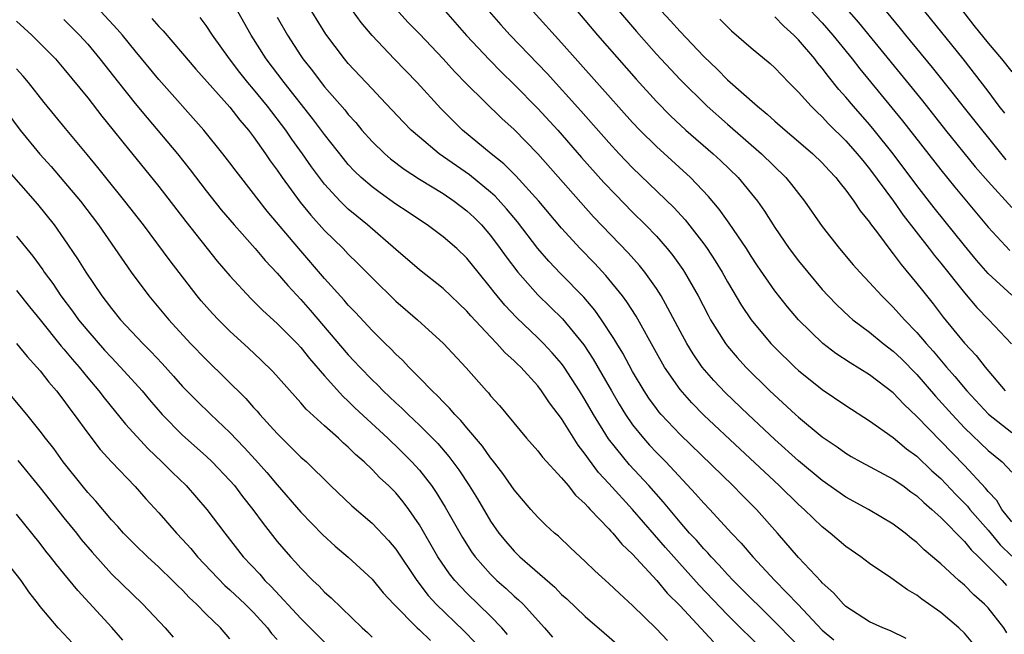
# Model space of a CAD drawing. Units: inches. Extents: x 2598000 to 2601000, y 1542000 to 1544541.
# Drawn here: x 2598489 to 2598572, y 1543194 to 1543246 of the extents above; entities that cross this region are included whole.
import ezdxf

# ---------------------------------------------------------------- set-up
doc = ezdxf.new("R2010")
doc.units = ezdxf.units.IN
doc.header["$MEASUREMENT"] = 0
doc.layers.add('LD25981542_2ft', color=82, linetype='Continuous')

msp = doc.modelspace()

# ---------------------------------------------------------------- linework, layer by layer
at = {"layer": 'LD25981542_2ft'}
for points, elevation in [([(2598558.205, 1543248.205), (2598560.06, 1543246.06), (2598565.454, 1543239.454), (2598567.394, 1543237), (2598569.906, 1543233.906), (2598571, 1543232.653), (2598573, 1543230.451)], 8522), ([(2598569.712, 1543193.712), (2598569, 1543194.549), (2598568.539, 1543195), (2598567, 1543196.296), (2598565.422, 1543197.423), (2598565, 1543197.761), (2598564.206, 1543198.206), (2598562.79, 1543199.21), (2598561, 1543200.418), (2598560.254, 1543201), (2598559, 1543201.876), (2598557.678, 1543203), (2598557, 1543203.515), (2598555.472, 1543205), (2598555, 1543205.416), (2598553.367, 1543207), (2598550.064, 1543210.064), (2598547, 1543212.953), (2598545.984, 1543213.984), (2598545, 1543215.106), (2598543.696, 1543217), (2598543, 1543218.196), (2598541.283, 1543221.283), (2598540.514, 1543222.514), (2598540.151, 1543223), (2598538.738, 1543224.738), (2598537.766, 1543225.766), (2598536.558, 1543227), (2598535, 1543228.712), (2598533.071, 1543231), (2598531.142, 1543233.142), (2598530.135, 1543234.135), (2598529.045, 1543235), (2598526.635, 1543237), (2598524.813, 1543238.813), (2598522.806, 1543241), (2598520.867, 1543243), (2598519, 1543244.967), (2598518.076, 1543246.076), (2598517, 1543247.596)], 8500), ([(2598539.479, 1543247.479), (2598541.318, 1543245.318), (2598543, 1543243.41), (2598545, 1543241.251), (2598547.282, 1543239), (2598549, 1543237.481), (2598551.881, 1543235), (2598553.927, 1543233), (2598554.415, 1543232.415), (2598555, 1543231.638), (2598555.518, 1543231), (2598557, 1543228.86), (2598558.461, 1543227), (2598559.623, 1543225.623), (2598560.17, 1543225), (2598561, 1543224.132), (2598562.024, 1543223), (2598563, 1543222.06), (2598563.945, 1543221), (2598565, 1543219.919), (2598565.771, 1543219), (2598566.356, 1543218.356), (2598567.491, 1543217), (2598568.201, 1543216.201), (2598569.201, 1543215), (2598571.035, 1543213.035), (2598573, 1543211.478)], 8512), ([(2598543, 1543247.478), (2598544.202, 1543246.202), (2598545, 1543245.305), (2598547, 1543243.201), (2598548.133, 1543242.133), (2598549, 1543241.24), (2598551.524, 1543239), (2598552.352, 1543238.351), (2598553, 1543237.753), (2598553.862, 1543237), (2598555, 1543236.045), (2598556.207, 1543235), (2598557, 1543234.233), (2598557.581, 1543233.58), (2598558.14, 1543233), (2598558.504, 1543232.504), (2598559, 1543231.922), (2598559.678, 1543231), (2598560.192, 1543230.192), (2598561, 1543229.225), (2598561.088, 1543229.088), (2598561.668, 1543228.333), (2598562.798, 1543226.798), (2598563, 1543226.569), (2598563.659, 1543225.659), (2598565, 1543224.065), (2598565.459, 1543223.459), (2598566.352, 1543222.351), (2598567.22, 1543221.22), (2598569, 1543219.031), (2598569.99, 1543217.99), (2598570.762, 1543217), (2598572.433, 1543215)], 8514), ([(2598555, 1543248.168), (2598557, 1543246.046), (2598557.909, 1543245), (2598558.389, 1543244.389), (2598559.526, 1543243), (2598560.165, 1543242.165), (2598563.779, 1543237.779), (2598567, 1543233.635), (2598568.18, 1543232.179), (2598571, 1543228.819), (2598572.825, 1543226.825)], 8520), ([(2598568.068, 1543248.068), (2598569.81, 1543245.81), (2598571, 1543244.334), (2598572.136, 1543243), (2598573, 1543241.917)], 8528), ([(2598543.932, 1543193.932), (2598543, 1543194.932), (2598541, 1543196.887), (2598539.885, 1543197.886), (2598539, 1543198.754), (2598537.816, 1543199.816), (2598537, 1543200.606), (2598535.754, 1543201.754), (2598534.729, 1543202.729), (2598534.4, 1543203), (2598533.677, 1543203.677), (2598533, 1543204.338), (2598532.411, 1543205), (2598531, 1543206.639), (2598530.037, 1543208.036), (2598529.159, 1543209.159), (2598529, 1543209.338), (2598528.318, 1543210.318), (2598527, 1543211.876), (2598526.499, 1543212.499), (2598525.992, 1543213), (2598525.549, 1543213.549), (2598525, 1543214.071), (2598524.556, 1543214.556), (2598524.063, 1543215), (2598523, 1543216.098), (2598522.096, 1543217), (2598521.572, 1543217.572), (2598521, 1543218.097), (2598520.567, 1543218.567), (2598520.108, 1543219), (2598519, 1543220.093), (2598517.608, 1543221.608), (2598517, 1543222.237), (2598516.655, 1543222.655), (2598515, 1543224.484), (2598512.817, 1543227), (2598510.15, 1543230.15), (2598509.273, 1543231.273), (2598509, 1543231.653), (2598507.523, 1543233.523), (2598507, 1543234.242), (2598506.419, 1543235), (2598504.803, 1543237), (2598501, 1543241.272), (2598499, 1543243.684), (2598497.93, 1543245), (2598497.501, 1543245.501), (2598496.112, 1543247)], 8488), ([(2598555.446, 1543193), (2598553.252, 1543195.252), (2598549.486, 1543199), (2598549, 1543199.512), (2598548.301, 1543200.301), (2598547.615, 1543201), (2598547.334, 1543201.333), (2598547, 1543201.666), (2598546.386, 1543202.386), (2598545.806, 1543203), (2598545, 1543203.914), (2598543.603, 1543205.603), (2598542.356, 1543207), (2598540.745, 1543208.745), (2598538.959, 1543210.959), (2598537.684, 1543213), (2598537, 1543214.204), (2598536.51, 1543215), (2598535.213, 1543217), (2598535, 1543217.29), (2598534.207, 1543218.207), (2598533.478, 1543219), (2598533, 1543219.483), (2598531.195, 1543221.195), (2598530.216, 1543222.216), (2598529.309, 1543223.309), (2598529, 1543223.727), (2598527.953, 1543225), (2598527, 1543226.191), (2598526.146, 1543227), (2598525, 1543228.004), (2598523.643, 1543229), (2598523.25, 1543229.25), (2598522.06, 1543230.06), (2598521, 1543230.759), (2598519.688, 1543231.688), (2598519, 1543232.2), (2598518.089, 1543233), (2598517.532, 1543233.532), (2598517, 1543234.102), (2598516.588, 1543234.588), (2598515, 1543236.623), (2598513.981, 1543237.981), (2598511.572, 1543241), (2598510.063, 1543243), (2598508.811, 1543245), (2598507.668, 1543247)], 8494), ([(2598564.095, 1543194.095), (2598562.754, 1543194.754), (2598562.114, 1543195), (2598561, 1543195.503), (2598559, 1543196.81), (2598558.798, 1543197), (2598557.964, 1543197.964), (2598557, 1543198.794), (2598556.908, 1543198.908), (2598555, 1543200.933), (2598553.212, 1543203), (2598551.44, 1543205), (2598550.215, 1543206.215), (2598549.45, 1543207), (2598545, 1543211.302), (2598543.409, 1543213), (2598543.22, 1543213.219), (2598543, 1543213.509), (2598542.378, 1543214.378), (2598541.973, 1543215), (2598541, 1543216.628), (2598540.164, 1543218.164), (2598539.659, 1543219), (2598539.425, 1543219.425), (2598538.38, 1543221), (2598537.81, 1543221.81), (2598536.886, 1543222.886), (2598534.899, 1543224.899), (2598533.925, 1543225.925), (2598533, 1543227), (2598531.268, 1543229.268), (2598530.363, 1543230.363), (2598529.407, 1543231.407), (2598529, 1543231.763), (2598527.215, 1543233.215), (2598524.66, 1543235), (2598523, 1543236.397), (2598522.317, 1543237), (2598521.663, 1543237.663), (2598519.728, 1543239.728), (2598519, 1543240.474), (2598517, 1543242.613), (2598516.674, 1543243), (2598515.1, 1543245.1), (2598513.93, 1543247)], 8498), ([(2598572.59, 1543194.59), (2598572.329, 1543195), (2598571, 1543196.695), (2598570.701, 1543197), (2598569.794, 1543197.795), (2598569, 1543198.599), (2598568.526, 1543199), (2598567, 1543200.415), (2598566.674, 1543200.674), (2598566.319, 1543201), (2598565.594, 1543201.594), (2598565, 1543202.199), (2598564.542, 1543202.542), (2598563.994, 1543203), (2598563, 1543203.745), (2598560.899, 1543205), (2598559, 1543206.022), (2598557, 1543207.433), (2598555, 1543209.097), (2598553, 1543210.891), (2598550.757, 1543213), (2598548.836, 1543214.836), (2598547.859, 1543215.859), (2598546.877, 1543217), (2598546.111, 1543218.111), (2598545.565, 1543219), (2598545, 1543220.031), (2598543.979, 1543221.979), (2598543.396, 1543223), (2598543, 1543223.623), (2598542.032, 1543225), (2598541.573, 1543225.573), (2598540.628, 1543226.628), (2598537.69, 1543229.69), (2598532.995, 1543234.995), (2598531, 1543237.046), (2598529.965, 1543237.965), (2598527, 1543240.879), (2598525.951, 1543241.951), (2598525, 1543243.004), (2598523, 1543245.107), (2598522.063, 1543246.063), (2598521, 1543247.23)], 8502), ([(2598525, 1543247.216), (2598526.982, 1543244.982), (2598528.919, 1543242.919), (2598529.907, 1543241.907), (2598531, 1543240.851), (2598533, 1543238.827), (2598534.681, 1543237), (2598536.689, 1543234.689), (2598538.574, 1543232.574), (2598539.548, 1543231.548), (2598541, 1543230.067), (2598542.083, 1543229), (2598543, 1543228.041), (2598543.92, 1543227), (2598544.403, 1543226.403), (2598545.234, 1543225.234), (2598545.384, 1543225), (2598546.517, 1543223), (2598547.369, 1543221.369), (2598547.579, 1543221), (2598548.831, 1543219), (2598549, 1543218.778), (2598549.813, 1543217.813), (2598550.542, 1543217), (2598552.579, 1543215), (2598554.756, 1543213), (2598555, 1543212.779), (2598557, 1543211.129), (2598558.267, 1543210.267), (2598559, 1543209.73), (2598559.456, 1543209.456), (2598560.264, 1543209), (2598563, 1543207.559), (2598563.797, 1543207), (2598564.483, 1543206.483), (2598565, 1543206.136), (2598565.57, 1543205.57), (2598566.248, 1543205), (2598567, 1543204.309), (2598569, 1543202.28), (2598569.57, 1543201.57), (2598570.186, 1543201), (2598572.177, 1543199), (2598572.561, 1543198.561)], 8504), ([(2598528.882, 1543247), (2598529.87, 1543245.87), (2598530.657, 1543245), (2598533.771, 1543241.771), (2598536.634, 1543238.633), (2598539, 1543235.954), (2598539.874, 1543235), (2598541, 1543233.812), (2598544.467, 1543230.467), (2598545.424, 1543229.424), (2598547, 1543227.41), (2598547.298, 1543227), (2598547.973, 1543225.973), (2598548.562, 1543225), (2598549, 1543224.206), (2598550.195, 1543222.195), (2598551, 1543221), (2598552.673, 1543219), (2598553, 1543218.656), (2598554.686, 1543217), (2598555, 1543216.71), (2598557, 1543215.101), (2598559, 1543213.763), (2598561, 1543212.475), (2598563, 1543211.047), (2598564.113, 1543210.113), (2598565, 1543209.479), (2598566.262, 1543208.262), (2598567, 1543207.605), (2598568.266, 1543206.266), (2598569.254, 1543205.255), (2598569.453, 1543205), (2598571, 1543203.23), (2598572.017, 1543202.016), (2598573, 1543201.036)], 8506), ([(2598573, 1543203.949), (2598572.169, 1543205), (2598571.736, 1543205.736), (2598571, 1543206.509), (2598570.785, 1543206.785), (2598569, 1543208.704), (2598565, 1543212.839), (2598563.88, 1543213.881), (2598563, 1543214.828), (2598561, 1543216.348), (2598559.35, 1543217.35), (2598558.148, 1543218.148), (2598557.043, 1543219), (2598555, 1543220.999), (2598554.081, 1543222.081), (2598553, 1543223.446), (2598551.545, 1543225.545), (2598551, 1543226.367), (2598550.604, 1543227), (2598549.151, 1543229.151), (2598548.314, 1543230.313), (2598547.4, 1543231.401), (2598545.874, 1543233), (2598543, 1543235.615), (2598541.614, 1543237), (2598541, 1543237.643), (2598537.986, 1543241), (2598535, 1543244.361), (2598532.603, 1543247)], 8508), ([(2598536.333, 1543247), (2598538.034, 1543245), (2598541.285, 1543241.285), (2598543, 1543239.412), (2598544.198, 1543238.198), (2598545.487, 1543237), (2598547.801, 1543235), (2598548.425, 1543234.425), (2598549.9, 1543233), (2598551.533, 1543231), (2598552.142, 1543230.142), (2598553, 1543228.784), (2598554.221, 1543227), (2598555, 1543225.953), (2598555.773, 1543225), (2598557, 1543223.553), (2598557.508, 1543223), (2598558.242, 1543222.242), (2598559.273, 1543221.273), (2598559.594, 1543221), (2598561, 1543219.934), (2598562.133, 1543219), (2598563, 1543218.347), (2598563.685, 1543217.685), (2598565, 1543216.367), (2598566.557, 1543214.557), (2598567.955, 1543213), (2598569, 1543211.887), (2598571, 1543209.957), (2598572.2, 1543209), (2598573, 1543208.13)], 8510), ([(2598573, 1543223.066), (2598571, 1543224.889), (2598570.019, 1543226.019), (2598569, 1543227.254), (2598566.448, 1543230.448), (2598565, 1543232.33), (2598562.998, 1543235), (2598561.399, 1543237), (2598561, 1543237.476), (2598559.64, 1543239), (2598559, 1543239.767), (2598558.412, 1543240.412), (2598557.52, 1543241.52), (2598557, 1543242.231), (2598556.639, 1543242.639), (2598556.371, 1543243), (2598555, 1543244.61), (2598554.609, 1543245), (2598553.75, 1543245.75), (2598553, 1543246.56)], 8518), ([(2598562.384, 1543247), (2598563.578, 1543245.578), (2598564.037, 1543245), (2598566.289, 1543242.289), (2598568.058, 1543240.058), (2598568.874, 1543239), (2598572.489, 1543234.489)], 8524), ([(2598572.412, 1543238.412), (2598571.95, 1543239), (2598571, 1543240.287), (2598568.896, 1543243), (2598565.664, 1543247)], 8526), ([(2598489, 1543246.175), (2598490.288, 1543245), (2598491, 1543244.29), (2598492.273, 1543243), (2598493, 1543242.162), (2598495, 1543239.707), (2598496.184, 1543238.184), (2598497.163, 1543237), (2598497.962, 1543235.963), (2598501, 1543232.226), (2598503.274, 1543229.274), (2598505.94, 1543225.94), (2598507, 1543224.688), (2598508.782, 1543222.782), (2598509.782, 1543221.782), (2598511, 1543220.689), (2598511.825, 1543219.824), (2598512.682, 1543219), (2598513, 1543218.664), (2598513.735, 1543217.735), (2598515, 1543216.271), (2598516.535, 1543214.535), (2598517, 1543214.123), (2598517.563, 1543213.563), (2598520.328, 1543211), (2598520.663, 1543210.663), (2598521, 1543210.358), (2598522.359, 1543209), (2598523, 1543208.291), (2598524.017, 1543207), (2598524.422, 1543206.422), (2598525.188, 1543205.188), (2598526.624, 1543202.624), (2598527.404, 1543201.404), (2598527.695, 1543201), (2598529, 1543199.517), (2598529.536, 1543199), (2598530.318, 1543198.319), (2598531, 1543197.683), (2598531.373, 1543197.372), (2598531.747, 1543197), (2598533.566, 1543195), (2598534.23, 1543194.23)], 8484), ([(2598493, 1543246.312), (2598494.311, 1543245), (2598495, 1543244.234), (2598496.027, 1543243), (2598497.596, 1543241), (2598499, 1543239.251), (2598500.021, 1543238.021), (2598502.587, 1543235), (2598503.651, 1543233.651), (2598505, 1543231.862), (2598506.28, 1543230.28), (2598507.374, 1543229), (2598509.135, 1543227), (2598509.985, 1543225.985), (2598511, 1543224.928), (2598511.887, 1543223.887), (2598513, 1543222.692), (2598513.792, 1543221.792), (2598517, 1543218.031), (2598517.505, 1543217.505), (2598517.958, 1543217), (2598519, 1543215.926), (2598519.478, 1543215.478), (2598519.935, 1543215), (2598521, 1543213.997), (2598521.526, 1543213.526), (2598522.049, 1543213), (2598523, 1543212.103), (2598524.099, 1543211), (2598524.542, 1543210.542), (2598525.471, 1543209.471), (2598526.326, 1543208.326), (2598527.209, 1543207), (2598527.894, 1543205.894), (2598529, 1543204.013), (2598529.705, 1543203), (2598530.287, 1543202.287), (2598531, 1543201.458), (2598531.465, 1543201), (2598534.421, 1543198.421), (2598535, 1543197.817), (2598535.441, 1543197.441), (2598537, 1543195.959), (2598538.595, 1543194.595), (2598539.655, 1543193.655)], 8486), ([(2598500.417, 1543246.417), (2598501, 1543245.724), (2598501.359, 1543245.359), (2598503, 1543243.463), (2598504.131, 1543242.131), (2598507, 1543238.917), (2598507.835, 1543237.835), (2598508.56, 1543237), (2598509, 1543236.425), (2598510.013, 1543235), (2598510.41, 1543234.41), (2598511, 1543233.607), (2598511.41, 1543233), (2598512.924, 1543230.924), (2598513.825, 1543229.825), (2598515, 1543228.538), (2598516.555, 1543227), (2598517, 1543226.529), (2598517.772, 1543225.772), (2598519, 1543224.522), (2598521, 1543222.573), (2598522.838, 1543221), (2598525.046, 1543219), (2598526.952, 1543216.952), (2598528.649, 1543215), (2598528.822, 1543214.822), (2598529, 1543214.588), (2598529.748, 1543213.748), (2598532.05, 1543211), (2598533, 1543209.934), (2598533.4, 1543209.4), (2598535, 1543207.669), (2598535.548, 1543207), (2598536.186, 1543206.186), (2598537, 1543205.467), (2598537.207, 1543205.207), (2598537.424, 1543205), (2598539, 1543203.357), (2598539.162, 1543203.162), (2598539.324, 1543203), (2598540.073, 1543202.073), (2598541, 1543201.212), (2598543.038, 1543199), (2598543.923, 1543197.923), (2598545, 1543196.854), (2598547.824, 1543193.824)], 8490), ([(2598552.12, 1543193), (2598549, 1543196.088), (2598546.602, 1543198.602), (2598543.769, 1543201.769), (2598541, 1543204.985), (2598539, 1543207.182), (2598538.12, 1543208.12), (2598537.263, 1543209.263), (2598537, 1543209.667), (2598536.404, 1543210.404), (2598535, 1543212.65), (2598533.977, 1543213.977), (2598533.313, 1543215), (2598533, 1543215.406), (2598531.551, 1543217), (2598531.265, 1543217.264), (2598531, 1543217.539), (2598530.223, 1543218.223), (2598529.545, 1543219), (2598529, 1543219.553), (2598527.327, 1543221.327), (2598527, 1543221.717), (2598525, 1543223.638), (2598523, 1543225.214), (2598521, 1543226.909), (2598518.605, 1543229), (2598517.721, 1543229.721), (2598517, 1543230.337), (2598516.655, 1543230.655), (2598516.324, 1543231), (2598515, 1543232.435), (2598514.555, 1543233), (2598513.894, 1543233.894), (2598513.134, 1543235), (2598512.237, 1543236.237), (2598511.716, 1543237), (2598510.173, 1543239), (2598509, 1543240.434), (2598508.514, 1543241), (2598507.843, 1543241.843), (2598506.967, 1543243), (2598505.549, 1543245), (2598505, 1543245.829), (2598504.498, 1543246.498)], 8492), ([(2598511, 1543246.517), (2598511.874, 1543245), (2598513, 1543243.251), (2598513.171, 1543243), (2598513.982, 1543241.982), (2598514.713, 1543241), (2598515, 1543240.644), (2598516.693, 1543238.693), (2598517, 1543238.298), (2598517.626, 1543237.626), (2598518.149, 1543237), (2598519, 1543236.04), (2598520.069, 1543235), (2598520.567, 1543234.567), (2598521.7, 1543233.7), (2598523, 1543232.867), (2598525, 1543231.639), (2598525.943, 1543231), (2598527, 1543230.192), (2598527.613, 1543229.613), (2598528.228, 1543229), (2598529, 1543228.108), (2598529.829, 1543227), (2598530.311, 1543226.311), (2598531.31, 1543225), (2598533, 1543223.089), (2598535.066, 1543221.066), (2598536.872, 1543218.872), (2598537.673, 1543217.673), (2598538.412, 1543216.412), (2598539.204, 1543215), (2598539.864, 1543213.864), (2598540.395, 1543213), (2598541, 1543212.129), (2598541.908, 1543211), (2598542.423, 1543210.423), (2598543, 1543209.802), (2598543.792, 1543209), (2598546.317, 1543206.318), (2598547, 1543205.525), (2598547.504, 1543205), (2598549.349, 1543203), (2598550.158, 1543202.158), (2598551.131, 1543201), (2598552.998, 1543199), (2598554.96, 1543196.96), (2598557, 1543194.8), (2598557.978, 1543193.977)], 8496), ([(2598548.366, 1543246.366), (2598549, 1543245.698), (2598549.357, 1543245.357), (2598551, 1543243.941), (2598552.606, 1543242.606), (2598553, 1543242.243), (2598554.189, 1543241), (2598555, 1543240.199), (2598556.064, 1543239), (2598556.532, 1543238.532), (2598557, 1543238.119), (2598557.534, 1543237.534), (2598559, 1543236.093), (2598559.96, 1543235), (2598560.416, 1543234.416), (2598561, 1543233.722), (2598563.018, 1543231), (2598563.832, 1543229.831), (2598566.031, 1543227), (2598566.446, 1543226.445), (2598567, 1543225.773), (2598569, 1543223.252), (2598570.039, 1543222.039), (2598571.055, 1543221), (2598572.968, 1543218.968)], 8516), ([(2598530.435, 1543194.435), (2598529.946, 1543195), (2598529, 1543195.975), (2598527, 1543197.917), (2598525.993, 1543199), (2598525.551, 1543199.551), (2598524.567, 1543201), (2598523, 1543203.707), (2598522.099, 1543205), (2598521.622, 1543205.622), (2598521, 1543206.379), (2598520.385, 1543207), (2598519.662, 1543207.662), (2598519, 1543208.363), (2598518.331, 1543209), (2598517.614, 1543209.614), (2598517, 1543210.245), (2598516.592, 1543210.592), (2598516.169, 1543211), (2598515, 1543212.042), (2598513.454, 1543213.454), (2598513, 1543213.992), (2598512.511, 1543214.511), (2598510.636, 1543216.636), (2598509.618, 1543217.618), (2598508.584, 1543218.584), (2598507, 1543220.028), (2598506.028, 1543221), (2598505.529, 1543221.529), (2598504.588, 1543222.588), (2598504.244, 1543223), (2598501.954, 1543225.954), (2598499.698, 1543229), (2598498.148, 1543231), (2598496.524, 1543233), (2598495.853, 1543233.853), (2598494.95, 1543234.95), (2598493.118, 1543237.118), (2598491.323, 1543239.322), (2598490.014, 1543241), (2598489.55, 1543241.55), (2598489, 1543242.163)], 8482), ([(2598486.284, 1543241), (2598489.296, 1543237), (2598490.956, 1543234.956), (2598491.91, 1543233.91), (2598493, 1543232.664), (2598494.397, 1543231), (2598495.922, 1543229), (2598498.675, 1543225), (2598500.168, 1543223), (2598501.844, 1543221), (2598503.687, 1543219), (2598505, 1543217.631), (2598508.339, 1543214.339), (2598509, 1543213.593), (2598509.292, 1543213.292), (2598509.538, 1543213), (2598511, 1543211.412), (2598513, 1543209.413), (2598513.456, 1543209), (2598515.498, 1543207), (2598517.297, 1543205.297), (2598519, 1543203.835), (2598520.379, 1543202.379), (2598521, 1543201.631), (2598522.775, 1543199), (2598523.744, 1543197.744), (2598524.422, 1543197), (2598526.75, 1543194.75), (2598527.735, 1543193.734)], 8480), ([(2598487.96, 1543233.96), (2598490.751, 1543230.751), (2598492.16, 1543229), (2598493, 1543227.821), (2598494.141, 1543226.141), (2598494.833, 1543225), (2598496.184, 1543223), (2598496.548, 1543222.548), (2598497, 1543221.935), (2598497.77, 1543221), (2598499.648, 1543219), (2598500.329, 1543218.329), (2598501.294, 1543217.294), (2598502.242, 1543216.242), (2598503, 1543215.373), (2598503.359, 1543215), (2598504.176, 1543214.176), (2598505.384, 1543213), (2598507, 1543211.476), (2598508.218, 1543210.218), (2598509.176, 1543209.176), (2598510.116, 1543208.116), (2598511, 1543207.069), (2598513, 1543204.771), (2598514.855, 1543202.855), (2598515.902, 1543201.902), (2598517, 1543200.955), (2598519, 1543199.122), (2598519.954, 1543197.954), (2598520.836, 1543197), (2598522.808, 1543195), (2598523, 1543194.837), (2598523.933, 1543193.933)], 8478), ([(2598489, 1543228.043), (2598490.363, 1543226.363), (2598491.201, 1543225.201), (2598491.329, 1543225), (2598492.046, 1543224.046), (2598492.741, 1543223), (2598493.717, 1543221.717), (2598494.229, 1543221), (2598495, 1543220.055), (2598496.431, 1543218.431), (2598497, 1543217.806), (2598497.782, 1543217), (2598499.589, 1543215), (2598500.231, 1543214.231), (2598501.3, 1543213), (2598503, 1543211.266), (2598505, 1543209.473), (2598505.496, 1543209), (2598507, 1543207.433), (2598507.379, 1543207), (2598508.079, 1543206.079), (2598508.932, 1543205), (2598509.801, 1543203.801), (2598511, 1543202.299), (2598512.12, 1543201), (2598512.552, 1543200.552), (2598513, 1543200.025), (2598514.013, 1543199), (2598514.527, 1543198.527), (2598515, 1543198.013), (2598515.544, 1543197.544), (2598518.158, 1543195), (2598518.609, 1543194.609), (2598519, 1543194.225)], 8476), ([(2598489, 1543223.459), (2598490.085, 1543222.085), (2598491, 1543220.976), (2598492.765, 1543218.765), (2598493, 1543218.504), (2598493.677, 1543217.677), (2598494.269, 1543217), (2598495, 1543216.101), (2598495.941, 1543215), (2598496.397, 1543214.397), (2598498.199, 1543212.199), (2598500.101, 1543210.101), (2598501.245, 1543209), (2598502.124, 1543208.124), (2598503.3, 1543207), (2598505.071, 1543205), (2598506.569, 1543203), (2598508.133, 1543201), (2598509.523, 1543199.523), (2598509.966, 1543199), (2598510.491, 1543198.49), (2598513, 1543195.782), (2598515, 1543193.798)], 8474), ([(2598489, 1543219.004), (2598489.883, 1543217.883), (2598490.719, 1543217), (2598491, 1543216.676), (2598491.722, 1543215.722), (2598492.362, 1543215), (2598493, 1543214.175), (2598493.485, 1543213.485), (2598493.864, 1543213), (2598495, 1543211.424), (2598496.055, 1543210.055), (2598497.023, 1543209), (2598499, 1543206.934), (2598499.9, 1543205.9), (2598501, 1543204.709), (2598502.485, 1543203), (2598503, 1543202.465), (2598503.697, 1543201.698), (2598504.275, 1543201), (2598506.584, 1543198.584), (2598507, 1543198.221), (2598508.285, 1543197), (2598509, 1543196.288), (2598510.188, 1543195), (2598510.529, 1543194.529), (2598511, 1543194.026)], 8472), ([(2598507, 1543194.078), (2598506.202, 1543195), (2598505, 1543196.157), (2598504.172, 1543197), (2598503.563, 1543197.562), (2598503, 1543198.168), (2598502.574, 1543198.574), (2598502.166, 1543199), (2598501, 1543200.131), (2598500.039, 1543201), (2598499, 1543202.011), (2598498.027, 1543203), (2598497.549, 1543203.549), (2598497, 1543204.127), (2598495.681, 1543205.681), (2598495, 1543206.411), (2598494.523, 1543207), (2598492.944, 1543209), (2598492.138, 1543210.138), (2598491.45, 1543211), (2598491, 1543211.605), (2598489.854, 1543213), (2598488.558, 1543214.558)], 8470), ([(2598489.108, 1543209.108), (2598491, 1543206.814), (2598493, 1543204.293), (2598494.05, 1543203), (2598494.463, 1543202.463), (2598495.377, 1543201.377), (2598497, 1543199.566), (2598499.662, 1543197), (2598501.529, 1543195), (2598502.215, 1543194.215)], 8468), ([(2598497.97, 1543193.97), (2598497.04, 1543195.04), (2598494.157, 1543198.157), (2598493, 1543199.595), (2598492.355, 1543200.355), (2598491.864, 1543201), (2598491.475, 1543201.475), (2598491, 1543202.114), (2598489, 1543204.604)], 8466), ([(2598493.712, 1543193.712), (2598493, 1543194.502), (2598492.506, 1543195), (2598491, 1543196.799), (2598490.859, 1543197), (2598490.045, 1543198.045), (2598489.383, 1543199), (2598487.798, 1543201)], 8464)]:
    msp.add_lwpolyline(points, dxfattribs=dict(at, elevation=elevation))

doc.saveas('drawing.dxf')
